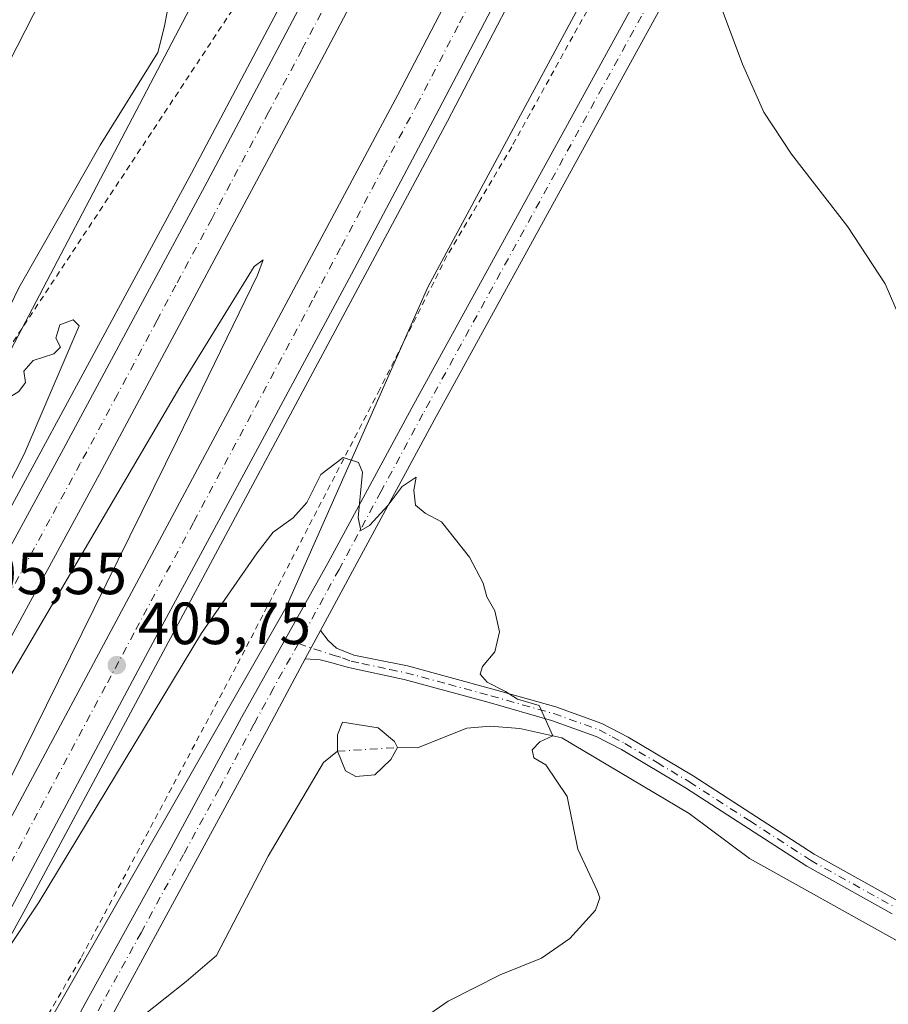
# Model space of a CAD drawing. Units: metres. Extents: x 604488 to 607955, y 4699142 to 4701508.
# Drawn here: x 606849 to 606995, y 4699922 to 4700088 of the extents above; entities that cross this region are included whole.
import ezdxf

# ---------------------------------------------------------------- set-up
doc = ezdxf.new("R2010")
doc.units = ezdxf.units.M
doc.header["$MEASUREMENT"] = 0
doc.linetypes.add('DGN Style 2', pattern=[1.6480167562047852, 0.988810053722871, -0.6592067024819142])
doc.linetypes.add('DGN Style 4', pattern=[2.6384748266838614, 1.318413404963828, -0.6592067024819142, 0.001648016756204785, -0.6592067024819142])
for name, color, linetype, lineweight in [('Alambrada', 7, 'DGN Style 2', 0), ('Arcén (en calzada doble)', 91, 'Continuous', 13), ('Camino Cxs', 7, 'Continuous', 0), ('Camino eje', 30, 'DGN Style 4', 13), ('Carretera de calzada doble Cxs', 1, 'Continuous', 13), ('Carretera de calzada doble eje', 1, 'DGN Style 4', 0), ('Corriente natural eje', 4, 'DGN Style 4', 0), ('Corriente natural lineal', 142, 'Continuous', 13), ('Cultivos herbáceos CxS', 92, 'Continuous', 0), ('Curva de nivel normal', 30, 'Continuous', 0), ('Estanque Cxs', 5, 'Continuous', 0), ('Núcleo urbano CxS', 7, 'Continuous', 0), ('Pastizal CxS', 92, 'Continuous', 0), ('Pista no pavimentada Cxs', 111, 'Continuous', 0), ('Pista no pavimentada eje', 91, 'DGN Style 4', 0), ('Punto de cota en terreno', 7, 'Continuous', 0), ('Rótulo de punto de cota en terreno', 7, 'Continuous', 0), ('Vía pecuaria CxS', 92, 'Continuous', 13)]:
    doc.layers.add(name, color=color, linetype=linetype, lineweight=lineweight)
doc.styles.add('Style-Arial', font='txt')

# ---------------------------------------------------------------- blocks, each defined once
blk = doc.blocks.new('*U10')
at = {"layer": 'Cultivos herbáceos CxS', "color": 92, "linetype": 'Continuous', "lineweight": 0}
blk.add_polyline3d([(606850.8721000003, 4699914.7073, 402.8557000000001), (606893.4436999997, 4699989.2279, 404.0935999999929), (606917.3589000005, 4700043.139900001, 405.9735999999975), (606945.8103, 4700095.982899999, 407.7459999999992), (606954.7028000001, 4700109.820499999, 408.3484999999928), (606962.9079, 4700121.4747, 409.4812999999995), (606990.7751000002, 4700161.0549, 413.6313999999985), (607025.3493999997, 4700231.897299999, 415.866599999994), (607053.1312999995, 4700307.7247, 414.5446999999986), (607094.7635000005, 4700426.060900001, 414.1680000000051)], dxfattribs=at)
blk = doc.blocks.new('*U16')
at = {"layer": 'Núcleo urbano CxS', "color": 7, "linetype": 'Continuous', "lineweight": 0}
for points in [[(607094.7635000005, 4700426.060900001, 414.1680000000051), (607053.1312999995, 4700307.7247, 414.5446999999986), (607025.3493999997, 4700231.897299999, 415.866599999994), (606990.7751000002, 4700161.0549, 413.6313999999985), (606962.9079, 4700121.4747, 409.4812999999995), (606954.7028000001, 4700109.820499999, 408.3484999999928), (606945.8103, 4700095.982899999, 407.7459999999992), (606917.3589000005, 4700043.139900001, 405.9735999999975), (606893.4436999997, 4699989.2279, 404.0935999999929), (606850.8721000003, 4699914.7073, 402.8557000000001)], [(606721.4512999998, 4699798.424699999, 401.7890999999945), (606793.9101, 4699939.875299999, 402.8407000000007), (606835.7452999996, 4700010.906300001, 404.895399999994), (606882.6638000002, 4700100.383300001, 404.4198000000033), (606865.5062999995, 4700111.842900001, 404.2571999999927), (606856.6162999999, 4700107.8213, 404.0078000000067), (606845.8213000001, 4700100.836300001, 403.6803000000073), (606844.1279999996, 4700100.412900001, 403.6744000000036), (606842.2396, 4700101.186100001, 403.7293999999966), (606795.5694000004, 4700008.590299999, 401.1977000000043), (606755.1363000004, 4699928.294299999, 399.7075999999943), (606731.9797, 4699882.860900001, 399.3377999999939)]]:
    blk.add_polyline3d(points, dxfattribs=at)
blk = doc.blocks.new('5PATER')
at = {"layer": 'Pastizal CxS', "linetype": 'Continuous', "lineweight": 0}
h = blk.add_hatch(color=51, dxfattribs=at)
edge = h.paths.add_edge_path()
edge.add_ellipse((0, 0), major_axis=(-0.1095731443231308, -0.1110710700762829), ratio=0.9994222409660322, start_angle=0, end_angle=360)

msp = doc.modelspace()

# ---------------------------------------------------------------- linework, layer by layer
at = {"layer": 'Alambrada', "color": 7, "linetype": 'DGN Style 2', "lineweight": 0}
for points in [[(607018.3601000002, 4700386.550100001, 413.1254000000045), (607010.2801000001, 4700363.690099999, 411.825800000006), (606990.4200999998, 4700310.5701, 410.4370000000054), (606979.3701, 4700286.360099999, 410.4710000000051), (606970.4600999998, 4700266.840100001, 410.1244000000006), (606957.9801000003, 4700241.720100001, 409.8133999999991), (606942.8701, 4700210.2501, 409.3494999999967), (606929.3000999996, 4700180.7401, 410.7304000000004), (606913.9600999998, 4700150.440099999, 410.1012000000046), (606900.6201, 4700124.880100001, 412.6208000000042), (606890.2600999996, 4700104.630100001, 406.718399999998), (606887.3701, 4700097.2401, 408.2449000000051), (606884.4600999998, 4700089.780099999, 408.6631999999955), (606845.9401000004, 4700031.5001, 406.0185000000056), (606826.9700999996, 4700000.970100001, 406.1518000000069), (606811.9901000002, 4699977.100099999, 408.7293000000063), (606796.1401000004, 4699945.2401, 404.1840999999986), (606781.2500999998, 4699917.6601, 403.547900000005)], [(607082.1401000004, 4700385.550100001, 415.0302999999985), (607076.8300999999, 4700368.7601, 415.0908000000054), (607070.4401000004, 4700348.630100001, 415.6512999999977), (607052.8901000004, 4700296.9901, 417.4223999999958), (607046.4001000002, 4700279.3301, 417.2814000000071), (607040.1700999998, 4700263.5001, 417.2939999999944), (607024.0800999999, 4700226.770099999, 416.7954000000027), (607003.7600999996, 4700188.1501, 415.228099999993), (606991.9200999998, 4700167.5701, 414.1429000000062), (606971.2600999996, 4700135.640100001, 411.0454000000027), (606963.5100999996, 4700122.590100001, 410.213699999993), (606953.1300999997, 4700105.390100001, 409.0433000000049), (606943.3501000004, 4700088.210100001, 408.2737000000052), (606931.4801000003, 4700066.790100001, 407.3993000000046), (606920.5701000001, 4700048.4001, 409.4323000000004), (606909.2901, 4700025.9901, 409.4030999999959), (606885.1001000004, 4699979.3101, 408.5161999999983), (606858.9401000004, 4699930.190099999, 407.0213999999978), (606842.5900999998, 4699901.970100001, 407.9052999999985)]]:
    msp.add_polyline3d(points, dxfattribs=at)
at = {"layer": 'Arcén (en calzada doble)', "color": 91, "linetype": 'Continuous', "lineweight": 13}
for points in [[(607037.0301000001, 4700400.7301, 413.1074999999983), (607023.6901000004, 4700367.800100001, 412.3923999999971), (606996.7801000001, 4700304.770099999, 411.0095000000001), (606983.3000999996, 4700274.340100001, 410.4413999999961), (606966.8501000004, 4700238.590100001, 409.7492999999959), (606952.6001000004, 4700208.7601, 409.2563999999985), (606928.7500999998, 4700160.880100001, 408.8727000000072), (606901.8300999999, 4700108.110099999, 408.8188999999985), (606877.5701000001, 4700062.3101, 408.5114999999932), (606814.9401000004, 4699946.600099999, 405.0510999999969), (606787.3501000004, 4699895.590100001, 407.2618999999977)], [(607073.7301000003, 4700400.5801, 413.7351000000053), (607059.0301000001, 4700363.4801, 412.913400000005), (607044.1401000004, 4700327.840100001, 412.1555999999982), (607029.5800999999, 4700294.5601, 411.5124999999971), (607018.1201, 4700269.130100001, 411.0310999999929), (606990.2801000001, 4700209.2301, 409.7060999999958), (606977.0500999996, 4700181.790100001, 409.1996000000072), (606963.2500999998, 4700153.6601, 408.6171999999933), (606948.7100999998, 4700125.0101, 408.0617000000057), (606920.6601, 4700071.090100001, 407.0923000000039), (606849.7301000003, 4699938.690099999, 405.7464000000036), (606793.3901000004, 4699835.7601, 404.8640000000014)]]:
    msp.add_polyline3d(points, dxfattribs=at)
at = {"layer": 'Camino Cxs', "color": 7, "linetype": 'Continuous', "lineweight": 0, "extrusion": (-0.02305983527338862, -0.0429669587147416, 0.9988103345760745), "elevation": -215534.9243520192, "flags": 128}
msp.add_lwpolyline([(-1687812.357115893, 4423010.698709046), (-1687812.357115893, 4423005.278713244)], dxfattribs=at)
at = {"layer": 'Camino Cxs', "color": 7, "linetype": 'Continuous', "lineweight": 0}
for points in [[(606995.5000999998, 4699937.720100001, 407.2651999999944), (606981.1401000004, 4699945.720100001, 406.9616999999998), (606960.7500999998, 4699958.9101, 405.9187999999995), (606949.9401000004, 4699965.360099999, 405.6922999999952), (606945.7100999998, 4699967.5701, 405.5671000000002), (606938.2001, 4699970.2601, 405.5065999999933), (606927.6700999998, 4699973.2501, 405.172900000005), (606913.3800999997, 4699977.120100001, 404.5908000000054), (606904.0100999996, 4699979.170100001, 404.3359999999957), (606900.8101000005, 4699980.050100001, 404.3418999999994), (606899.2200999996, 4699980.440099999, 404.3626999999979), (606896.7401000002, 4699980.610099999, 404.3684000000067), (606899.3000999996, 4699985.380100001, 404.632700000002), (606900.6101000002, 4699983.700099999, 404.5087000000058), (606902.0000999998, 4699982.420100001, 404.421199999997), (606904.9001000002, 4699981.2601, 404.4162000000069), (606908.5401, 4699980.530099999, 404.4787000000069), (606913.9301000005, 4699979.440099999, 404.6570000000065), (606928.3101000005, 4699975.540100001, 405.2456999999995), (606938.9200999998, 4699972.540100001, 405.4863000000041), (606946.6700999998, 4699969.7601, 405.6306999999942), (606951.1001000004, 4699967.440099999, 405.709799999997), (606962.0100999996, 4699960.940099999, 405.9499000000069), (606982.3701, 4699947.7601, 406.9587999999931), (606996.6001000004, 4699939.840100001, 407.2295000000013)], [(606899.3000999996, 4699985.380100001, 404.632700000002), (606900.6101000002, 4699983.700099999, 404.5087000000058), (606902.0000999998, 4699982.420100001, 404.421199999997), (606904.9001000002, 4699981.2601, 404.4162000000069), (606908.5401, 4699980.530099999, 404.4787000000069), (606913.9301000005, 4699979.440099999, 404.6570000000065), (606928.3101000005, 4699975.540100001, 405.2456999999995), (606938.9200999998, 4699972.540100001, 405.4863000000041), (606946.6700999998, 4699969.7601, 405.6306999999942), (606951.1001000004, 4699967.440099999, 405.709799999997), (606962.0100999996, 4699960.940099999, 405.9499000000069), (606982.3701, 4699947.7601, 406.9587999999931), (606996.6001000004, 4699939.840100001, 407.2295000000013)], [(606995.5000999998, 4699937.720100001, 407.2651999999944), (606981.1401000004, 4699945.720100001, 406.9616999999998), (606960.7500999998, 4699958.9101, 405.9187999999995), (606949.9401000004, 4699965.360099999, 405.6922999999952), (606945.7100999998, 4699967.5701, 405.5671000000002), (606938.2001, 4699970.2601, 405.5065999999933), (606927.6700999998, 4699973.2501, 405.172900000005), (606913.3800999997, 4699977.120100001, 404.5908000000054), (606904.0100999996, 4699979.170100001, 404.3359999999957), (606900.8101000005, 4699980.050100001, 404.3418999999994), (606899.2200999996, 4699980.440099999, 404.3626999999979), (606896.7401000002, 4699980.610099999, 404.3684000000067)]]:
    msp.add_polyline3d(points, dxfattribs=at)
at = {"layer": 'Camino eje', "color": 30, "linetype": 'DGN Style 4', "lineweight": 13}
msp.add_polyline3d([(606895.5855, 4699983.181299999, 404.5743999999977), (606901.4051000001, 4699981.235099999, 404.3830000000016), (606903.0050999997, 4699980.795100001, 404.3705000000046), (606904.4550999999, 4699980.215100001, 404.3767999999982), (606906.2751000002, 4699979.850099999, 404.3987999999954), (606910.9600999998, 4699978.825099999, 404.5342999999993), (606913.6551000001, 4699978.280099999, 404.626099999994), (606920.8450999996, 4699976.3301, 404.9165999999968), (606927.9901000002, 4699974.395099999, 405.209600000002), (606933.2550999997, 4699972.9001, 405.3653000000049), (606938.5601000005, 4699971.4001, 405.4942000000011), (606946.1901000004, 4699968.665100001, 405.5959000000003), (606948.4051000001, 4699967.505100001, 405.6126999999979), (606950.5201000003, 4699966.4001, 405.6968999999954), (606955.9751000004, 4699963.1501, 405.7871000000014), (606961.3800999997, 4699959.925100001, 405.9320000000007), (606971.5601000005, 4699953.335100001, 406.5097999999998), (606981.7550999997, 4699946.7401, 406.9640000000072), (606988.9351000005, 4699942.7401, 407.1012999999948), (606996.0500999996, 4699938.780099999, 407.2473000000027)], dxfattribs=at)
at = {"layer": 'Carretera de calzada doble Cxs', "color": 1, "linetype": 'Continuous', "lineweight": 13}
for points in [[(606568.6116000004, 4699371.3508, 403.0507000000071), (606581.7301000003, 4699407.2601, 403.0773999999947), (606595.0000999998, 4699441.100099999, 403.3364000000001), (606617.1401000004, 4699495.190099999, 403.5605000000069), (606626.1401000004, 4699516.610099999, 403.5917000000045), (606653.5701000001, 4699579.4301, 403.9082999999956), (606680.0701000001, 4699636.2501, 404.040399999998), (606700.2600999996, 4699677.5701, 403.8393999999971), (606726.1201, 4699728.590100001, 404.3089999999939), (606771.3501000004, 4699814.7301, 404.7602000000043), (606785.1700999998, 4699840.2401, 404.8580999999977), (606841.4200999998, 4699943.170100001, 405.2725000000065), (606912.3000999996, 4700075.5101, 406.920100000003), (606940.3201000001, 4700129.300100001, 407.8228999999992), (606954.8000999996, 4700157.860099999, 408.3993000000046), (606981.7600999996, 4700213.290100001, 409.5717000000004), (607009.5301000001, 4700273.040100001, 410.7504999999946), (607035.4801000003, 4700331.550100001, 411.9342000000034), (607050.2801000001, 4700367.020099999, 412.6628000000055), (607064.9600999998, 4700404.020099999, 413.3632000000071)], [(606785.1700999998, 4699840.2401, 404.8580999999977), (606841.4200999998, 4699943.170100001, 405.2725000000065), (606912.3000999996, 4700075.5101, 406.920100000003), (606940.3201000001, 4700129.300100001, 407.8228999999992), (606954.8000999996, 4700157.860099999, 408.3993000000046), (606981.7600999996, 4700213.290100001, 409.5717000000004), (607009.5301000001, 4700273.040100001, 410.7504999999946), (607035.4801000003, 4700331.550100001, 411.9342000000034), (607050.2801000001, 4700367.020099999, 412.6628000000055), (607064.9600999998, 4700404.020099999, 413.3632000000071)], [(607071.7100999998, 4700401.380100001, 413.7712000000029), (607057.0100999996, 4700364.300100001, 412.9903000000049), (607042.1401000004, 4700328.690099999, 412.2404999999999), (607027.6001000004, 4700295.440099999, 411.5944000000018), (607016.1401000004, 4700270.040100001, 411.0650000000023), (607000.3000999996, 4700235.670100001, 410.375), (606988.3201000001, 4700210.170100001, 409.8221999999951), (606975.1001000004, 4700182.7401, 409.2550000000047), (606961.3000999996, 4700154.630100001, 408.6995000000024), (606946.7801000001, 4700126.0001, 408.1543999999994), (606934.4801000003, 4700102.140100001, 407.6870000000054), (606918.7301000003, 4700072.110099999, 407.1793000000035), (606904.5100999996, 4700045.350099999, 406.7854999999981), (606889.8901000004, 4700018.130100001, 406.5139999999956), (606870.3201000001, 4699981.8301, 405.9866999999941), (606847.8000999996, 4699939.7301, 405.5884999999981), (606831.1700999998, 4699909.0801, 405.1264999999985)], [(607071.7100999998, 4700401.380100001, 413.7712000000029), (607057.0100999996, 4700364.300100001, 412.9903000000049), (607042.1401000004, 4700328.690099999, 412.2404999999999), (607027.6001000004, 4700295.440099999, 411.5944000000018), (607016.1401000004, 4700270.040100001, 411.0650000000023), (607000.3000999996, 4700235.670100001, 410.375), (606988.3201000001, 4700210.170100001, 409.8221999999951), (606975.1001000004, 4700182.7401, 409.2550000000047), (606961.3000999996, 4700154.630100001, 408.6995000000024), (606946.7801000001, 4700126.0001, 408.1543999999994), (606934.4801000003, 4700102.140100001, 407.6870000000054), (606918.7301000003, 4700072.110099999, 407.1793000000035), (606904.5100999996, 4700045.350099999, 406.7854999999981), (606889.8901000004, 4700018.130100001, 406.5139999999956), (606870.3201000001, 4699981.8301, 405.9866999999941), (606847.8000999996, 4699939.7301, 405.5884999999981), (606831.1700999998, 4699909.0801, 405.1264999999985)], [(606789.9801000003, 4699894.1601, 405.7979999999953), (606805.7100999998, 4699923.1801, 406.1401999999944), (606817.5701000001, 4699945.1801, 405.344299999997), (606830.1700999998, 4699968.4001, 405.4652999999962), (606843.9200999998, 4699993.7301, 405.9572999999946), (606855.6401000004, 4700015.210100001, 406.1665999999968), (606868.1401000004, 4700038.520099999, 406.4293000000035), (606880.2100999998, 4700060.9001, 407.5648999999976), (606892.9401000004, 4700084.860099999, 407.3693999999959), (606904.4801000003, 4700106.7401, 407.7324999999983), (606917.6401000004, 4700132.390100001, 407.7614000000031), (606931.4200999998, 4700159.520099999, 408.4216000000015), (606943.3501000004, 4700183.170100001, 408.9600000000065), (606955.3000999996, 4700207.440099999, 409.3102999999974), (606969.5701000001, 4700237.3201, 409.8940000000002), (606986.0301000001, 4700273.110099999, 410.5812000000006), (606999.5100999996, 4700303.5801, 411.1762000000017), (607013.3701, 4700335.790100001, 411.8791999999958), (607026.4401000004, 4700366.6501, 412.5356000000029), (607039.8201000001, 4700399.610099999, 413.2280000000028)], [(606789.9801000003, 4699894.1601, 405.7979999999953), (606805.7100999998, 4699923.1801, 406.1401999999944), (606817.5701000001, 4699945.1801, 405.344299999997), (606830.1700999998, 4699968.4001, 405.4652999999962), (606843.9200999998, 4699993.7301, 405.9572999999946), (606855.6401000004, 4700015.210100001, 406.1665999999968), (606868.1401000004, 4700038.520099999, 406.4293000000035), (606880.2100999998, 4700060.9001, 407.5648999999976), (606892.9401000004, 4700084.860099999, 407.3693999999959), (606904.4801000003, 4700106.7401, 407.7324999999983), (606917.6401000004, 4700132.390100001, 407.7614000000031), (606931.4200999998, 4700159.520099999, 408.4216000000015), (606943.3501000004, 4700183.170100001, 408.9600000000065), (606955.3000999996, 4700207.440099999, 409.3102999999974), (606969.5701000001, 4700237.3201, 409.8940000000002), (606986.0301000001, 4700273.110099999, 410.5812000000006), (606999.5100999996, 4700303.5801, 411.1762000000017), (607013.3701, 4700335.790100001, 411.8791999999958), (607026.4401000004, 4700366.6501, 412.5356000000029), (607039.8201000001, 4700399.610099999, 413.2280000000028)], [(607046.6601, 4700396.890100001, 413.2333999999973), (607033.2500999998, 4700363.8301, 412.5084000000061), (607006.2600999996, 4700300.640100001, 411.2140000000072), (606992.7500999998, 4700270.090100001, 410.6217000000034), (606976.2301000003, 4700234.190099999, 409.8439000000071), (606949.9401000004, 4700179.880100001, 408.6469999999972), (606911.0100999996, 4700103.340100001, 407.2504999999946), (606899.4401000004, 4700081.420100001, 406.9370000000054), (606862.1001000004, 4700011.710100001, 405.9539999999979), (606824.0301000001, 4699941.6801, 405.2081000000035), (606796.4401000004, 4699890.6501, 404.9379000000045), (606758.1201, 4699820.460100001, 404.5586000000039), (606712.7500999998, 4699734.2601, 404.2304000000004), (606690.5701000001, 4699690.210100001, 404.0742000000027), (606679.4801000003, 4699668.1601, 403.8858999999939), (606652.3201000001, 4699611.2601, 403.684699999998), (606629.4600999998, 4699561.0001, 403.6967000000004), (606616.1901000004, 4699530.4301, 403.5976999999984), (606594.5100999996, 4699478.9801, 403.2951999999932), (606581.6001000004, 4699447.090100001, 403.0837000000029), (606575.9101, 4699432.5801, 403.0400999999983), (606554.8426999999, 4699376.472800001, 402.668399999995)], [(607046.6601, 4700396.890100001, 413.2333999999973), (607033.2500999998, 4700363.8301, 412.5084000000061), (607006.2600999996, 4700300.640100001, 411.2140000000072), (606992.7500999998, 4700270.090100001, 410.6217000000034), (606976.2301000003, 4700234.190099999, 409.8439000000071), (606949.9401000004, 4700179.880100001, 408.6469999999972), (606911.0100999996, 4700103.340100001, 407.2504999999946), (606899.4401000004, 4700081.420100001, 406.9370000000054), (606862.1001000004, 4700011.710100001, 405.9539999999979), (606824.0301000001, 4699941.6801, 405.2081000000035), (606796.4401000004, 4699890.6501, 404.9379000000045)]]:
    msp.add_polyline3d(points, dxfattribs=at)
at = {"layer": 'Carretera de calzada doble eje', "color": 1, "linetype": 'DGN Style 4', "lineweight": 0}
for points in [[(606828.4101, 4699911.6801, 405.1962000000058), (606836.7301000003, 4699927.0101, 405.3144000000029), (606844.6001000004, 4699941.440099999, 405.5065000000032), (606852.1700999998, 4699955.5601, 405.6392000000051), (606863.4200999998, 4699976.600099999, 405.8782000000065), (606868.2100999998, 4699985.540100001, 405.9686999999976), (606877.9801000003, 4700003.6801, 406.170100000003), (606885.7100999998, 4700018.090100001, 406.3405999999959), (606890.8701, 4700027.7401, 406.4673999999941), (606898.1901000004, 4700041.350099999, 406.688599999994), (606902.8201000001, 4700050.0001, 406.8279000000039), (606909.9200999998, 4700063.380100001, 406.9818999999989), (606915.5100999996, 4700073.8101, 407.1346999999951), (606922.7100999998, 4700087.610099999, 407.4026000000013), (606930.5701000001, 4700102.630100001, 407.6285999999964)], [(606901.9600999998, 4700094.0801, 407.2008999999962), (606896.1901000004, 4700083.140100001, 407.069399999993), (606890.5500999996, 4700072.600099999, 406.8736999999965), (606884.1700999998, 4700060.610099999, 406.8994999999995), (606881.0100999996, 4700054.6801, 407.6125999999931), (606874.9600999998, 4700043.5101, 406.614499999996), (606871.8000999996, 4700037.5801, 406.3637000000017), (606865.1201, 4700025.110099999, 406.1725000000006), (606858.8701, 4700013.460100001, 406.001099999994), (606853.7600999996, 4700004.0801, 405.8910000000033), (606844.3701, 4699986.8101, 405.7070999999996), (606837.5000999998, 4699974.1501, 405.5699000000022), (606827.1001000004, 4699955.040100001, 405.4529999999941), (606820.8000999996, 4699943.4301, 405.3604999999953), (606815.1001000004, 4699932.880100001, 405.2920000000013), (606809.1601, 4699921.860099999, 405.2290000000066)]]:
    msp.add_polyline3d(points, dxfattribs=at)
at = {"layer": 'Corriente natural eje', "color": 4, "linetype": 'DGN Style 4', "lineweight": 0, "extrusion": (0.00530481870313909, 0.0003235183377654144, 0.9999858770174768), "elevation": 5144.236678912018, "flags": 128}
msp.add_lwpolyline([(606891.4523218313, 4699963.645603873), (606901.556465061, 4699964.261803906)], dxfattribs=at)
at = {"layer": 'Corriente natural lineal', "color": 142, "linetype": 'Continuous', "lineweight": 13}
for points in [[(607007.6501000002, 4699926.9101, 407.6294999999955), (606971.5301000001, 4699947.040100001, 406.3463000000047), (606961.3601000002, 4699954.5801, 405.8092000000034), (606939.9001000002, 4699967.340100001, 405.3484999999928), (606932.8601000002, 4699968.9101, 405.3165000000009), (606927.8400999998, 4699969.290100001, 405.1024000000034), (606923.9501, 4699968.9301, 404.8261000000057), (606915.6201, 4699965.6601, 404.3463999999949), (606912.2401000002, 4699965.6801, 404.1579000000056)], [(606869.6058999998, 4699920.733100001, 403.171199999997), (606876.6898999996, 4699926.346799999, 403.2771000000066), (606881.8081999999, 4699930.724300001, 403.2326999999932), (606890.4939000001, 4699947.4034, 403.5114999999932), (606899.8044999996, 4699963.165300001, 404.2014999999956), (606902.1360999999, 4699965.063899999, 404.2116999999998)]]:
    msp.add_polyline3d(points, dxfattribs=at)
at = {"layer": 'Cultivos herbáceos CxS', "color": 92, "linetype": 'Continuous', "lineweight": 0}
for points in [[(607119.8176999995, 4700493.118899999, 415.6848000000027), (607110.1551000001, 4700467.256300001, 415.0445999999938), (607094.7635000005, 4700426.060900001, 414.1680000000051), (607053.1312999995, 4700307.7247, 414.5446999999986), (607025.3493999997, 4700231.897299999, 415.866599999994), (606990.7751000002, 4700161.0549, 413.6313999999985), (606962.9079, 4700121.4747, 409.4812999999995), (606954.7028000001, 4700109.820499999, 408.3484999999928), (606945.8103, 4700095.982899999, 407.7459999999992), (606917.3589000005, 4700043.139900001, 405.9735999999975), (606893.4436999997, 4699989.2279, 404.0935999999929), (606850.8721000003, 4699914.7073, 402.8557000000001), (606820.2019999997, 4699861.3279, 402.6701999999932), (606795.5491000004, 4699821.320699999, 404.0659000000014), (606759.3161000004, 4699747.795100001, 404.2422999999981), (606733.6268999996, 4699680.579700001, 406.8910000000033), (606681.4463000001, 4699596.2871, 402.4498000000021), (606661.1330000004, 4699551.323899999, 401.9964000000036), (606638.7723000003, 4699483.8761, 400.6494999999995), (606618.3443, 4699435.2391, 399.7121000000043), (606613.5900999998, 4699427.4573, 399.7869000000064)], [(606731.9797, 4699882.860900001, 399.3377999999939), (606755.1363000004, 4699928.294299999, 399.7075999999943), (606795.5694000004, 4700008.590299999, 401.1977000000043), (606842.2396, 4700101.186100001, 403.7293999999966), (606844.1279999996, 4700100.412900001, 403.6744000000036), (606845.8213000001, 4700100.836300001, 403.6803000000073), (606856.6162999999, 4700107.8213, 404.0078000000067), (606865.5062999995, 4700111.842900001, 404.2571999999927), (606882.6638000002, 4700100.383300001, 404.4198000000033), (606835.7452999996, 4700010.906300001, 404.895399999994), (606793.9101, 4699939.875299999, 402.8407000000007), (606721.4512999998, 4699798.424699999, 401.7890999999945)], [(606721.4512999998, 4699798.424699999, 401.7890999999945), (606793.9101, 4699939.875299999, 402.8407000000007), (606835.7452999996, 4700010.906300001, 404.895399999994), (606882.6638000002, 4700100.383300001, 404.4198000000033), (606865.5062999995, 4700111.842900001, 404.2571999999927), (606856.6162999999, 4700107.8213, 404.0078000000067), (606845.8213000001, 4700100.836300001, 403.6803000000073), (606844.1279999996, 4700100.412900001, 403.6744000000036), (606842.2396, 4700101.186100001, 403.7293999999966), (606795.5694000004, 4700008.590299999, 401.1977000000043), (606755.1363000004, 4699928.294299999, 399.7075999999943), (606731.9797, 4699882.860900001, 399.3377999999939)]]:
    msp.add_polyline3d(points, dxfattribs=at)
at = {"layer": 'Curva de nivel normal', "color": 30, "linetype": 'Continuous', "lineweight": 0, "flags": 128}
for points, elevation in [([(607060.8200000003, 4699919.720100001), (607060.8099999996, 4699924.2501), (607060.1699999999, 4699926.840100001), (607058.7599999999, 4699931.3101), (607055.8300000001, 4699936.9801), (607053.5, 4699941.8201), (607048.8600000005, 4699948.9801), (607042.75, 4699956.520099999), (607035.8700000001, 4699966.6501), (607028.5999999996, 4699976.300100001), (607016.54, 4699991.5701), (607009.7599999999, 4700003.780099999), (607005.6100000005, 4700014.300100001), (607002.4000000004, 4700019.7601), (607000.6500000004, 4700023.350099999), (606998.8200000003, 4700029.5001), (606996.8899999997, 4700037.860099999), (606994.3200000003, 4700043.720100001), (606988.0300000003, 4700053.3301), (606978.5999999996, 4700065.530099999), (606973.9199999999, 4700072.610099999), (606970.3099999996, 4700080.700099999), (606966.7300000006, 4700090.2401)], 410), ([(606873.4699999997, 4700089.440099999), (606872.9699999997, 4700086.870100001), (606871.9100000003, 4700082.6501), (606862.2400000002, 4700067.030099999), (606848.5199999996, 4700043.030099999), (606840.6200000001, 4700026.700099999), (606837, 4700019.530099999), (606836.2300000006, 4700016.3301), (606837.2400000002, 4700015.530099999), (606839.2699999996, 4700017.200099999), (606841.4199999999, 4700020.1501), (606845.0300000003, 4700023.470100001), (606848.5199999996, 4700025.610099999), (606849.6299999999, 4700027.140100001), (606849.3499999996, 4700029.030099999), (606850.9299999997, 4700030.840100001), (606854.4199999999, 4700031.940099999), (606855.54, 4700033.0601), (606854.7400000002, 4700034.600099999), (606855.4100000003, 4700036.800100001), (606857.6500000004, 4700037.670100001), (606858.6699999999, 4700036.630100001), (606849.4100000003, 4700015.040100001), (606800.7300000006, 4699919.710100001)], 405), ([(606813.9000000004, 4699921.0701), (606837.2199999997, 4699961.0601), (606875.6399999997, 4700026.3201), (606888.1600000003, 4700046.6601), (606889.6600000003, 4700047.770099999), (606888.7199999997, 4700045.1601), (606875.2400000002, 4700017.540100001), (606835.1399999997, 4699936.340100001), (606823.2599999999, 4699911.280099999)], 405), ([(606838.7199999997, 4699919.860099999), (606851.9600000001, 4699939.720100001), (606879.2699999996, 4699984.920100001), (606888.6600000003, 4699998.4301), (606891.3499999996, 4700001.920100001), (606894.6900000004, 4700004.360099999), (606897.0199999996, 4700006.9301), (606899.3499999996, 4700011.640100001), (606903.0999999996, 4700014.5101), (606905.6799999997, 4700013.6801), (606906.3600000005, 4700012.040100001), (606905.6200000001, 4700004.4001), (606906.0599999996, 4700002.2401), (606907.5300000003, 4700003.030099999), (606910.6900000004, 4700006.450099999), (606913.0199999996, 4700009.620100001), (606915.3799999999, 4700011.210100001), (606915, 4700009.0001), (606915.29, 4700006.460100001), (606916.8899999997, 4700005.110099999), (606919.6600000003, 4700003.6801), (606924.3499999996, 4699997.710100001), (606926.6900000004, 4699993.370100001), (606927.3200000003, 4699991.040100001), (606928.6600000003, 4699988.710100001), (606929.4500000002, 4699985.140100001), (606928.6399999997, 4699981.790100001), (606926.54, 4699979.3201), (606926.1799999997, 4699978.030099999), (606927.3499999996, 4699976.700099999), (606930.4199999999, 4699975.100099999), (606932.4699999997, 4699973.8201), (606936.1100000005, 4699972.790100001), (606938.4100000003, 4699967.640100001), (606936.2300000006, 4699966.670100001), (606934.9100000003, 4699965.290100001), (606935.2199999997, 4699963.950099999), (606937.2100000001, 4699962.800100001), (606940.7999999998, 4699957.4801), (606942.5999999996, 4699948.620100001), (606945.8399999999, 4699941.620100001), (606946.3200000003, 4699940.380100001), (606945.5999999996, 4699938.3101), (606941.2599999999, 4699933.5801), (606936.4800000006, 4699930.280099999), (606929.5099999999, 4699927.460100001), (606920.8099999996, 4699923.0101), (606911.6900000004, 4699916.7401)], 405)]:
    msp.add_lwpolyline(points, dxfattribs=dict(at, elevation=elevation))
at = {"layer": 'Estanque Cxs', "color": 5, "linetype": 'Continuous', "lineweight": 0}
msp.add_polyline3d([(606908.4199999999, 4699961.0952, 404.1160999999993), (606905.2450000001, 4699960.830600001, 404.2661999999983), (606903.5252, 4699961.7566, 404.3378999999986), (606902.1360999999, 4699965.063899999, 404.2116999999998), (606902.1360999999, 4699967.8421, 404.0823999999994), (606902.9960000003, 4699969.958699999, 404.1288999999961), (606909.0153000001, 4699969.0327, 404.1211000000039), (606911.7273000004, 4699966.717599999, 404.1407000000036), (606912.2401000002, 4699965.6801, 404.1579000000056), (606911.1320000002, 4699963.674900001, 404.1315000000032)], close=True, dxfattribs=at)
msp.add_polyline3d([(606908.4199999999, 4699961.0952, 404.1160999999993), (606905.2450000001, 4699960.830600001, 404.2661999999983), (606903.5252, 4699961.7566, 404.3378999999986), (606902.1360999999, 4699965.063899999, 404.2116999999998), (606902.1360999999, 4699967.8421, 404.0823999999994), (606902.9960000003, 4699969.958699999, 404.1288999999961), (606909.0153000001, 4699969.0327, 404.1211000000039), (606911.7273000004, 4699966.717599999, 404.1407000000036), (606912.2401000002, 4699965.6801, 404.1579000000056), (606911.1320000002, 4699963.674900001, 404.1315000000032), (606908.4199999999, 4699961.0952, 404.1160999999993)], dxfattribs=at)
at = {"layer": 'Núcleo urbano CxS', "color": 7, "linetype": 'Continuous', "lineweight": 0}
for points in [[(607119.8176999995, 4700493.118899999, 415.6848000000027), (607110.1551000001, 4700467.256300001, 415.0445999999938), (607094.7635000005, 4700426.060900001, 414.1680000000051), (607053.1312999995, 4700307.7247, 414.5446999999986), (607025.3493999997, 4700231.897299999, 415.866599999994), (606990.7751000002, 4700161.0549, 413.6313999999985), (606962.9079, 4700121.4747, 409.4812999999995), (606954.7028000001, 4700109.820499999, 408.3484999999928), (606945.8103, 4700095.982899999, 407.7459999999992), (606917.3589000005, 4700043.139900001, 405.9735999999975), (606893.4436999997, 4699989.2279, 404.0935999999929), (606850.8721000003, 4699914.7073, 402.8557000000001), (606820.2019999997, 4699861.3279, 402.6701999999932), (606795.5491000004, 4699821.320699999, 404.0659000000014), (606759.3161000004, 4699747.795100001, 404.2422999999981), (606733.6268999996, 4699680.579700001, 406.8910000000033), (606681.4463000001, 4699596.2871, 402.4498000000021), (606661.1330000004, 4699551.323899999, 401.9964000000036), (606638.7723000003, 4699483.8761, 400.6494999999995), (606618.3443, 4699435.2391, 399.7121000000043), (606613.5900999998, 4699427.4573, 399.7869000000064)], [(606721.4512999998, 4699798.424699999, 401.7890999999945), (606793.9101, 4699939.875299999, 402.8407000000007), (606835.7452999996, 4700010.906300001, 404.895399999994), (606882.6638000002, 4700100.383300001, 404.4198000000033), (606865.5062999995, 4700111.842900001, 404.2571999999927), (606856.6162999999, 4700107.8213, 404.0078000000067), (606845.8213000001, 4700100.836300001, 403.6803000000073), (606844.1279999996, 4700100.412900001, 403.6744000000036), (606842.2396, 4700101.186100001, 403.7293999999966), (606795.5694000004, 4700008.590299999, 401.1977000000043), (606755.1363000004, 4699928.294299999, 399.7075999999943), (606731.9797, 4699882.860900001, 399.3377999999939)]]:
    msp.add_polyline3d(points, dxfattribs=at)
at = {"layer": 'Pista no pavimentada Cxs', "color": 111, "linetype": 'Continuous', "lineweight": 0, "extrusion": (-0.02305983527338862, -0.0429669587147416, 0.9988103345760745), "elevation": -215534.9243520192, "flags": 128}
msp.add_lwpolyline([(-1687812.357115893, 4423010.698709046), (-1687812.357115893, 4423005.278713244)], dxfattribs=at)
at = {"layer": 'Pista no pavimentada Cxs', "color": 111, "linetype": 'Continuous', "lineweight": 0}
for points in [[(606850.1801000005, 4699905.020099999, 404.1796999999933), (606859.6901000004, 4699922.600099999, 405.2026000000042), (606874.1901000004, 4699948.8301, 406.607999999993), (606886.0000999998, 4699970.770099999, 404.8733999999968), (606900.5500999996, 4699996.700099999, 407.789499999999), (606914.6501000002, 4700022.840100001, 406.5350999999937), (606951.4600999998, 4700089.800100001, 409.3993000000046), (606969.7100999998, 4700123.020099999, 411.2244000000064), (606984.0701000001, 4700150.1501, 413.252999999997), (606995.5401, 4700170.890100001, 414.5941000000021), (607012.1700999998, 4700201.780099999, 416.1769000000059), (607027.2901, 4700230.4301, 417.2621999999974), (607041.2901, 4700262.530099999, 417.6493000000046), (607050.1401000004, 4700285.280099999, 417.3856999999989), (607075.2500999998, 4700351.370100001, 415.9710000000051), (607092.7801000001, 4700398.8301, 416.038400000005)], [(606850.1801000005, 4699905.020099999, 404.1796999999933), (606859.6901000004, 4699922.600099999, 405.2026000000042), (606874.1901000004, 4699948.8301, 406.607999999993), (606886.0000999998, 4699970.770099999, 404.8733999999968), (606900.5500999996, 4699996.700099999, 407.789499999999), (606914.6501000002, 4700022.840100001, 406.5350999999937), (606951.4600999998, 4700089.800100001, 409.3993000000046), (606969.7100999998, 4700123.020099999, 411.2244000000064), (606984.0701000001, 4700150.1501, 413.252999999997), (606995.5401, 4700170.890100001, 414.5941000000021), (607012.1700999998, 4700201.780099999, 416.1769000000059), (607027.2901, 4700230.4301, 417.2621999999974), (607041.2901, 4700262.530099999, 417.6493000000046), (607050.1401000004, 4700285.280099999, 417.3856999999989), (607075.2500999998, 4700351.370100001, 415.9710000000051), (607092.7801000001, 4700398.8301, 416.038400000005)], [(607096.8000999996, 4700397.350099999, 416.2284000000073), (607079.2500999998, 4700349.870100001, 416.2820000000065), (607054.1300999997, 4700283.7401, 418.184500000003), (607045.2500999998, 4700260.9001, 418.1582999999956), (607031.1501000002, 4700228.5801, 417.6429999999964), (607015.9401000004, 4700199.770099999, 416.613400000002), (606999.2901, 4700168.840100001, 415.2562999999937), (606987.8300999999, 4700148.110099999, 413.5372999999963), (606973.4700999996, 4700120.9901, 411.4585999999982), (606955.2100999998, 4700087.7401, 409.5896000000066), (606918.4101, 4700020.790100001, 405.9538999999932), (606904.2901, 4699994.640100001, 405.2284999999974), (606899.3000999996, 4699985.380100001, 404.632700000002), (606896.7401000002, 4699980.610099999, 404.3684000000067), (606890.2001, 4699968.470100001, 404.1043000000063), (606878.3101000005, 4699946.590100001, 403.821299999996), (606864.0201000003, 4699920.2401, 403.2366000000038)], [(607096.8000999996, 4700397.350099999, 416.2284000000073), (607079.2500999998, 4700349.870100001, 416.2820000000065), (607054.1300999997, 4700283.7401, 418.184500000003), (607045.2500999998, 4700260.9001, 418.1582999999956), (607031.1501000002, 4700228.5801, 417.6429999999964), (607015.9401000004, 4700199.770099999, 416.613400000002), (606999.2901, 4700168.840100001, 415.2562999999937), (606987.8300999999, 4700148.110099999, 413.5372999999963), (606973.4700999996, 4700120.9901, 411.4585999999982), (606955.2100999998, 4700087.7401, 409.5896000000066), (606918.4101, 4700020.790100001, 405.9538999999932), (606904.2901, 4699994.640100001, 405.2284999999974), (606899.3000999996, 4699985.380100001, 404.632700000002)], [(606896.7401000002, 4699980.610099999, 404.3684000000067), (606890.2001, 4699968.470100001, 404.1043000000063), (606878.3101000005, 4699946.590100001, 403.821299999996), (606864.0201000003, 4699920.2401, 403.2366000000038)]]:
    msp.add_polyline3d(points, dxfattribs=at)
at = {"layer": 'Pista no pavimentada eje', "color": 91, "linetype": 'DGN Style 4', "lineweight": 0}
for points in [[(607094.7901, 4700398.090100001, 416.1527999999962), (607086.0251000002, 4700374.360099999, 415.8273000000045), (607077.2500999998, 4700350.620100001, 416.1606999999931), (607064.6951000001, 4700317.575099999, 416.9425999999949), (607052.1350999996, 4700284.5101, 417.803700000004), (607047.7100999998, 4700273.1351, 418.0298000000039), (607043.2701000003, 4700261.715100001, 417.9897999999957), (607029.2200999996, 4700229.505100001, 417.4888000000064), (607021.6151000002, 4700215.100099999, 417.0041999999958), (607014.0551000005, 4700200.7751, 416.4302000000025), (606997.4151, 4700169.8651, 414.9553000000014), (606985.9501, 4700149.130100001, 413.4024000000064), (606978.7701000003, 4700135.565099999, 412.3401000000013), (606971.5900999998, 4700122.005100001, 411.398000000001), (606962.4600999998, 4700105.380100001, 410.4232999999949), (606953.3350999998, 4700088.770099999, 409.5589999999939), (606916.5301000001, 4700021.815099999, 406.1557999999932), (606909.4801000003, 4700008.745100001, 405.7206000000006), (606902.4200999998, 4699995.670100001, 405.6918000000005), (606895.5855, 4699983.181299999, 404.5743999999977)], [(606895.5855, 4699983.181299999, 404.5743999999977), (606891.3701, 4699975.690099999, 404.616399999999), (606888.1001000004, 4699969.620100001, 404.1630000000005), (606882.1951000001, 4699958.6501, 403.999100000001), (606876.2500999998, 4699947.710100001, 404.9603999999963), (606869.1051000003, 4699934.5351, 403.724000000002), (606861.8551000003, 4699921.420100001, 403.6312999999937)]]:
    msp.add_polyline3d(points, dxfattribs=at)
at = {"layer": 'Vía pecuaria CxS', "color": 92, "linetype": 'Continuous', "lineweight": 13}
for points in [[(606987.0805000003, 4700407.4979, 409.9291999999987), (606969.7045999998, 4700357.5943, 409.0466000000015), (606961.3921999997, 4700336.3134, 408.8640000000014), (606953.9068, 4700315.647600001, 408.7611000000034), (606948.7518999996, 4700301.4189, 408.8239000000031), (606945.4003999997, 4700292.117799999, 409.9511000000057), (606932.2037000004, 4700257.1711, 408.6079000000027), (606926.7814999997, 4700244.657199999, 408.1922999999952), (606925.9598000003, 4700242.760299999, 408.1465000000026), (606918.4471000005, 4700225.419299999, 407.7225000000035), (606894.6782000001, 4700175.147800001, 406.1998000000021), (606873.9264000002, 4700133.0602, 404.7995999999985), (606862.2419999996, 4700111.7455, 404.7149000000064), (606861.8880000003, 4700111.099500001, 404.8323999999994), (606861.6164999995, 4700110.420600001, 404.9622999999993), (606861.1149000004, 4700109.1665, 405.2139000000025), (606860.6189000001, 4700107.9265, 405.4774999999936), (606860.4649, 4700107.625499999, 405.5446999999986), (606835.9529999997, 4700059.723999999, 402.3190999999933), (606819.4824000001, 4700026.097300001, 401.5644000000029), (606809.6619999995, 4700005.240499999, 401.0913)], [(606860.4649, 4700107.625499999, 405.5446999999986), (606835.9529999997, 4700059.723999999, 402.3190999999933), (606819.4824000001, 4700026.097300001, 401.5644000000029), (606809.6619999995, 4700005.240499999, 401.0913), (606796.1169999996, 4700011.171700001, 401.3562999999995), (606807.9696000004, 4700032.236099999, 401.9334999999992), (606846.4436999997, 4700100.612700001, 403.8527000000031)]]:
    msp.add_polyline3d(points, dxfattribs=at)

# ---------------------------------------------------------------- block references
at = {"layer": 'Cultivos herbáceos CxS', "color": 92, "linetype": 'Continuous', "lineweight": 0}
msp.add_blockref('*U10', (0, 0), dxfattribs=at)
at = {"layer": 'Núcleo urbano CxS', "color": 7, "linetype": 'Continuous', "lineweight": 0}
msp.add_blockref('*U16', (0, 0), dxfattribs=at)
at = {"layer": 'Punto de cota en terreno', "color": 7, "linetype": 'Continuous', "lineweight": 0, "xscale": 10, "yscale": 10, "zscale": 10}
msp.add_blockref('5PATER', (606865.0099999999, 4699979.560000001, 405.75), dxfattribs=at)

# ---------------------------------------------------------------- texts
at = {"layer": 'Rótulo de punto de cota en terreno', "color": 7, "linetype": 'Continuous', "lineweight": 0, "style": 'Style-Arial'}
for s, p in [('405,55', (606837.5672000004, 4699991.4978)), ('405,75', (606868.5378000002, 4699983.0878))]:
    msp.add_text(s, height=7.000000000000002, dxfattribs=at).set_placement(p)

doc.saveas('drawing.dxf')
